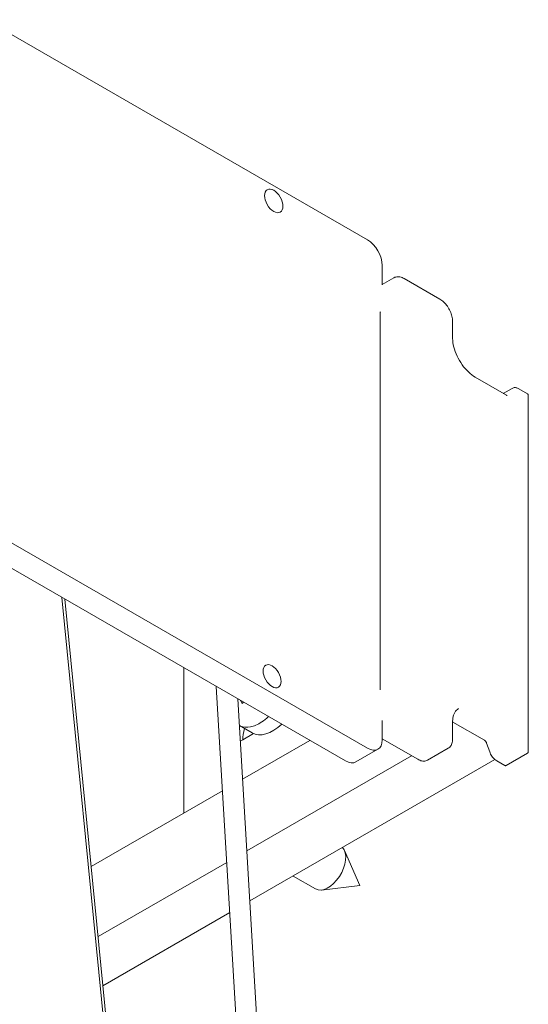
# Model space of a CAD drawing. Units: millimetres. Extents: x 15 to 876, y 15 to 615.
# Drawn here: x 300 to 318, y 209 to 245 of the extents above; entities that cross this region are included whole.
import ezdxf

# ---------------------------------------------------------------- set-up
doc = ezdxf.new("R2010")
doc.units = ezdxf.units.MM
doc.header["$LTSCALE"] = 3
doc.layers.add('Sichtbar (ISO)', color=7, linetype='Continuous', lineweight=18)

msp = doc.modelspace()

# ---------------------------------------------------------------- linework, layer by layer
at = {"layer": 'Sichtbar (ISO)'}
for p, q in [((298.497, 244.72), (312.46, 236.658)), ((309.029, 238.475), (308.969, 238.509)), ((309.364, 237.893), (309.364, 237.825)), ((312.997, 235.02), (312.997, 235.728)), ((313.421, 235.273), (312.997, 235.029)), ((315.103, 234.491), (313.801, 235.243)), ((312.919, 220.208), (312.919, 233.993)), ((315.57, 233.089), (315.57, 233.681)), ((317.545, 230.973), (316.394, 231.637)), ((317.746, 231.227), (317.425, 231.042)), ((318.304, 231.031), (317.993, 231.21)), ((318.339, 217.922), (318.339, 230.976)), ((312.46, 218.054), (298.497, 226.116)), ((297.692, 225.651), (311.655, 217.589)), ((307.844, 156.759), (301.287, 223.575)), ((301.395, 223.513), (307.727, 158.997)), ((305.747, 221), (305.747, 215.682)), ((306.929, 220.317), (310.988, 152.038)), ((312.919, 220.208), (312.911, 220.203)), ((312.919, 220.208), (312.93, 220.201)), ((307.717, 219.862), (311.733, 152.298)), ((308.237, 218.615), (307.775, 218.881)), ((312.997, 218.364), (312.997, 219.072)), ((315.57, 218.395), (315.57, 218.988)), ((316.737, 218.347), (315.585, 219.012)), ((308.286, 218.59), (307.895, 218.364)), ((314.294, 217.649), (312.997, 218.398)), ((310.352, 218.341), (307.892, 216.921)), ((315.407, 218.051), (314.655, 217.617)), ((316.927, 217.924), (316.816, 218.244)), ((314.069, 217.779), (308.048, 214.303)), ((312.034, 217.551), (312.84, 218.017)), ((318.304, 217.868), (317.533, 217.423)), ((317.119, 217.639), (308.157, 212.464)), ((317.476, 217.424), (317.184, 217.593)), ((307.156, 216.496), (302.356, 213.724)), ((312.173, 213.027), (311.617, 214.315)), ((307.312, 213.878), (302.607, 211.162)), ((309.741, 213.378), (310.562, 212.904)), ((312.173, 213.027), (310.779, 212.864)), ((307.421, 212.039), (302.784, 209.362))]:
    msp.add_line(p, q, dxfattribs=at)
for centre, major_axis in [((309.029, 238.087), (0.237, -0.411)), ((308.969, 220.69), (-0.233, 0.404))]:
    msp.add_ellipse(centre, major_axis=major_axis, ratio=0.57735, dxfattribs=at)
for centre, major_axis, ratio, start_param, end_param in [((312.46, 236.038), (0.38, -0.658), 0.57735, 0.785398, 2.356194), ((312.957, 234.015), (-0.0269, -0.0465), 0.57735, 4.712389, 5.497787), ((310.179, 218.606), (2.49, -1.968), 0.286716, 3.755192, 3.821049), ((310.529, 219.05), (2.738, 1.709), 0.743766, 2.179126, 2.201156), ((308.701, 218.829), (-0.57, -0.987), 0.57735, 5.088122, 5.497787), ((308.996, 219.93), (-0.759, -1.315), 0.57735, 0, 1.09323), ((307.895, 219.294), (-0.57, -0.987), 0.57735, 0.677765, 0.785398), ((312.46, 218.674), (0.38, -0.658), 0.57735, 5.497787, 7.068583), ((311.655, 218.209), (0.38, -0.658), 0.57735, 5.497787, 6.283185), ((311.018, 213.693), (0.456, 0.789), 0.57735, 3.141593, 6.102065)]:
    msp.add_ellipse(centre, major_axis=major_axis, ratio=ratio, start_param=start_param, end_param=end_param, dxfattribs=at)
for points, knots in [([(313.421, 235.273), (313.443, 235.286), (313.466, 235.295), (313.515, 235.308), (313.541, 235.312), (313.593, 235.312), (313.619, 235.309), (313.671, 235.299), (313.697, 235.291), (313.749, 235.27), (313.775, 235.258), (313.801, 235.243)], [5.4977871, 5.4977871, 5.4977871, 5.4977871, 5.6548668, 5.6548668, 5.8119464, 5.8119464, 5.969026, 5.969026, 6.1261057, 6.1261057, 6.2831853, 6.2831853, 6.2831853, 6.2831853]), ([(315.57, 233.681), (315.57, 233.74), (315.562, 233.802), (315.532, 233.927), (315.51, 233.991), (315.453, 234.114), (315.419, 234.173), (315.34, 234.284), (315.297, 234.335), (315.203, 234.424), (315.154, 234.462), (315.103, 234.491)], [4.712389, 4.712389, 4.712389, 4.712389, 5.026548, 5.026548, 5.340708, 5.340708, 5.654867, 5.654867, 5.969026, 5.969026, 6.283185, 6.283185, 6.283185, 6.283185]), ([(316.394, 231.637), (316.311, 231.685), (316.227, 231.749), (316.065, 231.903), (315.987, 231.993), (315.847, 232.19), (315.784, 232.297), (315.681, 232.517), (315.641, 232.63), (315.586, 232.849), (315.572, 232.955), (315.57, 233.064), (315.57, 233.076), (315.57, 233.088)], [3.143562, 3.143562, 3.143562, 3.143562, 3.452336, 3.452336, 3.76282, 3.76282, 4.074806, 4.074806, 4.386832, 4.386832, 4.697413, 4.697413, 4.736402, 4.736402, 4.736402, 4.736402]), ([(317.993, 231.21), (317.977, 231.22), (317.961, 231.227), (317.928, 231.24), (317.912, 231.245), (317.878, 231.252), (317.861, 231.254), (317.827, 231.253), (317.81, 231.251), (317.777, 231.243), (317.761, 231.236), (317.746, 231.227)], [6.2831853, 6.2831853, 6.2831853, 6.2831853, 6.4402649, 6.4402649, 6.5973446, 6.5973446, 6.7544242, 6.7544242, 6.9115038, 6.9115038, 7.0685835, 7.0685835, 7.0685835, 7.0685835]), ([(318.304, 231.031), (318.307, 231.029), (318.311, 231.027), (318.317, 231.021), (318.32, 231.018), (318.326, 231.012), (318.329, 231.008), (318.333, 231), (318.335, 230.996), (318.338, 230.986), (318.339, 230.981), (318.339, 230.976)], [-0.7853982, -0.7853982, -0.7853982, -0.7853982, -0.6283185, -0.6283185, -0.4712389, -0.4712389, -0.3141593, -0.3141593, -0.1570796, -0.1570796, 0, 0, 0, 0]), ([(317.545, 230.973), (317.55, 230.97), (317.553, 230.968), (317.56, 230.966), (317.562, 230.965), (317.566, 230.964), (317.567, 230.964), (317.568, 230.964), (317.568, 230.964), (317.568, 230.964)], [3.1415927, 3.1415927, 3.1415927, 3.1415927, 3.2986723, 3.2986723, 3.4557519, 3.4557519, 3.6128316, 3.6128316, 3.6699623, 3.6699623, 3.6699623, 3.6699623]), ([(315.57, 218.988), (315.569, 219.039), (315.572, 219.088), (315.584, 219.179), (315.593, 219.221), (315.617, 219.299), (315.633, 219.334), (315.668, 219.396), (315.689, 219.423), (315.734, 219.469), (315.758, 219.488), (315.785, 219.504)], [4.6883893, 4.6883893, 4.6883893, 4.6883893, 4.8502689, 4.8502689, 5.0121485, 5.0121485, 5.174028, 5.174028, 5.3359076, 5.3359076, 5.4977871, 5.4977871, 5.4977871, 5.4977871]), ([(308.839, 219.215), (308.759, 219.14), (308.676, 219.073), (308.449, 218.922), (308.304, 218.861), (308.048, 218.811), (307.92, 218.819), (307.8, 218.87), (307.787, 218.875), (307.775, 218.882)], [1.8696863, 1.8696863, 1.8696863, 1.8696863, 1.9587718, 1.9587718, 2.1094466, 2.1094466, 2.2601213, 2.2601213, 2.2774165, 2.2774165, 2.2774165, 2.2774165]), ([(315.407, 218.051), (315.429, 218.064), (315.449, 218.08), (315.484, 218.116), (315.5, 218.136), (315.526, 218.181), (315.537, 218.205), (315.554, 218.255), (315.56, 218.282), (315.568, 218.337), (315.57, 218.366), (315.57, 218.395)], [3.9269908, 3.9269908, 3.9269908, 3.9269908, 4.0840704, 4.0840704, 4.2411501, 4.2411501, 4.3982297, 4.3982297, 4.5553093, 4.5553093, 4.712389, 4.712389, 4.712389, 4.712389]), ([(316.737, 218.347), (316.742, 218.344), (316.749, 218.34), (316.761, 218.329), (316.767, 218.323), (316.779, 218.31), (316.785, 218.302), (316.796, 218.287), (316.801, 218.278), (316.809, 218.261), (316.813, 218.252), (316.816, 218.244)], [0, 0, 0, 0, 0.22143, 0.22143, 0.442859, 0.442859, 0.664289, 0.664289, 0.885719, 0.885719, 1.107149, 1.107149, 1.107149, 1.107149]), ([(317.184, 217.593), (317.162, 217.606), (317.14, 217.621), (317.099, 217.656), (317.078, 217.676), (317.04, 217.719), (317.022, 217.742), (316.989, 217.791), (316.974, 217.816), (316.948, 217.869), (316.936, 217.896), (316.927, 217.924)], [3.141593, 3.141593, 3.141593, 3.141593, 3.363022, 3.363022, 3.584452, 3.584452, 3.805882, 3.805882, 4.027312, 4.027312, 4.248741, 4.248741, 4.248741, 4.248741]), ([(318.339, 217.922), (318.339, 217.917), (318.338, 217.912), (318.335, 217.903), (318.333, 217.898), (318.329, 217.89), (318.326, 217.886), (318.32, 217.88), (318.317, 217.877), (318.311, 217.872), (318.307, 217.87), (318.304, 217.868)], [0, 0, 0, 0, 0.1570796, 0.1570796, 0.3141593, 0.3141593, 0.4712389, 0.4712389, 0.6283185, 0.6283185, 0.7853982, 0.7853982, 0.7853982, 0.7853982]), ([(314.655, 217.617), (314.635, 217.606), (314.613, 217.597), (314.568, 217.585), (314.545, 217.582), (314.497, 217.582), (314.472, 217.584), (314.421, 217.594), (314.396, 217.602), (314.345, 217.622), (314.319, 217.635), (314.294, 217.649)], [2.3561945, 2.3561945, 2.3561945, 2.3561945, 2.5132741, 2.5132741, 2.6703538, 2.6703538, 2.8274334, 2.8274334, 2.984513, 2.984513, 3.1415927, 3.1415927, 3.1415927, 3.1415927]), ([(317.476, 217.424), (317.479, 217.423), (317.482, 217.421), (317.489, 217.419), (317.492, 217.418), (317.5, 217.416), (317.503, 217.416), (317.512, 217.416), (317.516, 217.416), (317.525, 217.419), (317.529, 217.42), (317.533, 217.423)], [3.1415927, 3.1415927, 3.1415927, 3.1415927, 3.2986723, 3.2986723, 3.4557519, 3.4557519, 3.6128316, 3.6128316, 3.7699112, 3.7699112, 3.9269908, 3.9269908, 3.9269908, 3.9269908])]:
    msp.add_open_spline(points, degree=3, knots=knots, dxfattribs=at)
msp.add_open_spline([(315.585, 219.012), (315.58, 219.015), (315.575, 219.018), (315.57, 219.021)], degree=3, dxfattribs=at)

doc.saveas('drawing.dxf')
